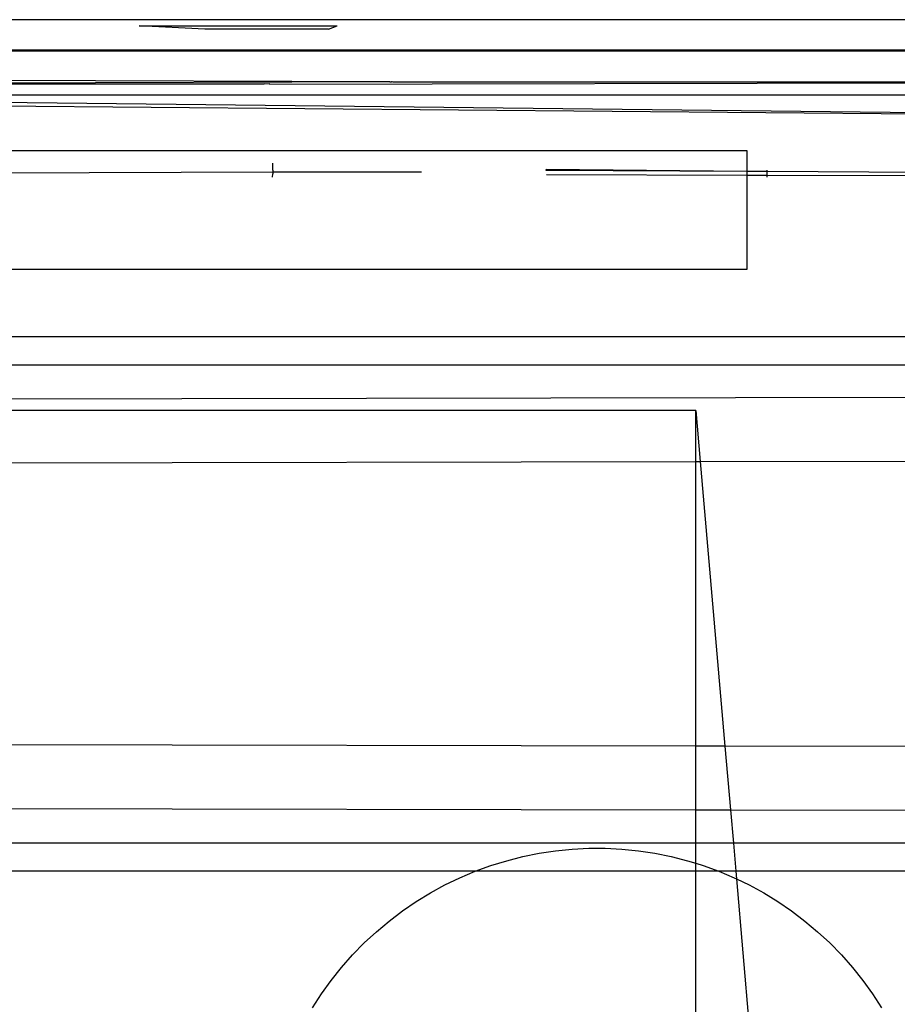
# Model space of a CAD drawing. Extents: x -41 to 32, y -57 to 46.
# Drawn here: x -4 to -3, y 28 to 29 of the extents above; entities that cross this region are included whole.
import ezdxf

# ---------------------------------------------------------------- set-up
doc = ezdxf.new("R2010")
doc.units = 0
doc.header["$MEASUREMENT"] = 0
doc.layers.get('0').update_dxf_attribs({"linetype": 'CONTINUOUS'})

msp = doc.modelspace()

# ---------------------------------------------------------------- linework, layer by layer
for p, q in [((-11.1761, 29.392), (-2.2238, 29.392)), ((-4.1674, 29.3823), (-3.8609, 29.3824)), ((-4.0657, 29.3773), (-4.1674, 29.3823)), ((-3.8747, 29.3774), (-4.0657, 29.3773)), ((-3.8747, 29.3774), (-3.8609, 29.3824)), ((-2.301, 29.3447), (-11.1023, 29.3447)), ((-2.301, 29.3433), (-11.1023, 29.3433)), ((-3.7796, 29.2957), (-5.3846, 29.3017)), ((-2.5425, 29.243), (-6.7, 29.2899)), ((-3.7796, 29.2957), (-4.9502, 29.2924)), ((-4.9502, 29.2924), (-3.9739, 29.2927)), ((-3.9739, 29.2927), (-3.9652, 29.2934)), ((-3.9656, 29.2921), (-3.9739, 29.2927)), ((-3.9656, 29.2921), (-2.5425, 29.2955)), ((-3.9656, 29.2921), (-3.9652, 29.2934)), ((-3.7796, 29.2957), (-3.777, 29.2961)), ((-3.7757, 29.2959), (-3.777, 29.2961)), ((-3.7745, 29.2954), (-3.777, 29.2961)), ((-3.7745, 29.2954), (-3.7757, 29.2959)), ((-2.5425, 29.2955), (-3.7745, 29.2954)), ((-7.5551, 29.2854), (-2.5425, 29.243)), ((-6.8257, 29.2758), (-2.5425, 29.2758)), ((-4.4086, 29.1896), (-3.2275, 29.1896)), ((-3.2275, 29.1896), (-3.2275, 29.1572)), ((-3.9605, 29.1592), (-3.9606, 29.1703)), ((-3.9608, 29.1561), (-4.4086, 29.1543)), ((-3.9609, 29.1482), (-3.9605, 29.1537)), ((-3.9605, 29.1592), (-3.9608, 29.1561)), ((-3.7304, 29.1563), (-3.9608, 29.1561)), ((-3.9608, 29.1561), (-3.9605, 29.1537)), ((-3.5375, 29.1588), (-3.5375, 29.1603)), ((-3.2275, 29.1572), (-3.5375, 29.1603)), ((-3.2275, 29.1572), (-3.5375, 29.1588)), ((-3.2275, 29.1512), (-3.5374, 29.1519)), ((-3.2275, 29.1572), (-3.2275, 29.1512)), ((-3.1956, 29.157), (-3.2275, 29.1572)), ((-3.2275, 29.1512), (-3.2275, 29.0057)), ((-3.1957, 29.1511), (-3.2275, 29.1512)), ((-3.1958, 29.1482), (-3.1957, 29.1511)), ((-3.1957, 29.1511), (-3.1956, 29.1537)), ((-2.5425, 29.1497), (-3.1957, 29.1511)), ((-3.1956, 29.157), (-3.1956, 29.1592)), ((-3.1956, 29.1537), (-3.1956, 29.157)), ((-2.5425, 29.1536), (-3.1956, 29.157)), ((-3.2275, 29.0057), (-4.4086, 29.0057)), ((-4.448, 28.9018), (-2.6685, 28.9018)), ((-4.448, 28.8583), (-2.6685, 28.8583)), ((-2.6685, 28.808), (-4.448, 28.8049)), ((-3.3063, 28.7876), (-4.448, 28.7877)), ((-3.3063, 28.7876), (-3.2994, 28.7085)), ((-3.3063, 28.7084), (-3.3063, 28.7876)), ((-4.448, 28.7065), (-3.3063, 28.7084)), ((-3.3063, 28.7084), (-3.2994, 28.7085)), ((-3.3063, 28.2684), (-3.3063, 28.7084)), ((-3.2994, 28.7085), (-2.6685, 28.7096)), ((-3.2994, 28.7085), (-3.2612, 28.2683)), ((-3.3063, 28.2684), (-4.4436, 28.2704)), ((-3.3063, 28.17), (-3.3063, 28.2684)), ((-3.2612, 28.2683), (-3.3063, 28.2684)), ((-3.2612, 28.2683), (-3.2526, 28.1699)), ((-2.6685, 28.2673), (-3.2612, 28.2683)), ((-4.7485, 28.1725), (-3.3063, 28.17)), ((-3.3063, 28.17), (-3.2526, 28.1699)), ((-3.3063, 28.1185), (-3.3063, 28.17)), ((-3.2526, 28.1699), (-2.6685, 28.1688)), ((-3.2526, 28.1699), (-3.2481, 28.1185)), ((-3.3063, 28.1185), (-4.7571, 28.1185)), ((-3.2481, 28.1185), (-3.3063, 28.1185)), ((-3.3063, 28.0871), (-3.3063, 28.1185)), ((-2.6685, 28.1185), (-3.2481, 28.1185)), ((-3.2481, 28.1185), (-3.2444, 28.075)), ((-3.5738, 28.0975), (-3.5486, 28.1026)), ((-3.5486, 28.1026), (-3.5232, 28.1065)), ((-3.5232, 28.1065), (-3.4976, 28.109)), ((-3.4976, 28.109), (-3.4719, 28.1103)), ((-3.4719, 28.1103), (-3.4462, 28.1103)), ((-3.4462, 28.1103), (-3.4205, 28.109)), ((-3.4205, 28.109), (-3.3949, 28.1065)), ((-3.3949, 28.1065), (-3.3695, 28.1026)), ((-3.3695, 28.1026), (-3.3443, 28.0975)), ((-3.6475, 28.0748), (-3.6233, 28.0836)), ((-3.6233, 28.0836), (-3.5987, 28.0912)), ((-3.5987, 28.0912), (-3.5738, 28.0975)), ((-3.3443, 28.0975), (-3.3193, 28.0912)), ((-3.3193, 28.0912), (-3.3063, 28.0871)), ((-3.3063, 28.0871), (-3.2948, 28.0836)), ((-3.3063, 28.075), (-3.3063, 28.0871)), ((-3.2948, 28.0836), (-3.2706, 28.0748)), ((-3.6475, 28.0748), (-4.7641, 28.075)), ((-3.6711, 28.0648), (-3.6475, 28.0748)), ((-3.3063, 28.075), (-3.6475, 28.0748)), ((-3.3063, 27.1023), (-3.3063, 28.075)), ((-3.2706, 28.0748), (-3.3063, 28.075)), ((-3.2444, 28.075), (-3.2706, 28.0748)), ((-3.2706, 28.0748), (-3.2469, 28.0648)), ((-3.2444, 28.075), (-3.2433, 28.0631)), ((-2.6685, 28.075), (-3.2444, 28.075)), ((-3.7169, 28.0414), (-3.6943, 28.0537)), ((-3.6943, 28.0537), (-3.6711, 28.0648)), ((-3.2469, 28.0648), (-3.2433, 28.0631)), ((-3.2433, 28.0631), (-3.2237, 28.0537)), ((-3.2433, 28.0631), (-3.1658, 27.1706)), ((-3.2237, 28.0537), (-3.2012, 28.0414)), ((-3.7388, 28.028), (-3.7169, 28.0414)), ((-3.2012, 28.0414), (-3.1792, 28.028)), ((-3.7601, 28.0135), (-3.7388, 28.028)), ((-3.1792, 28.028), (-3.158, 28.0135)), ((-3.7806, 27.9979), (-3.7601, 28.0135)), ((-3.158, 28.0135), (-3.1375, 27.9979)), ((-3.8003, 27.9814), (-3.7806, 27.9979)), ((-3.1375, 27.9979), (-3.1178, 27.9814)), ((-3.8191, 27.9639), (-3.8003, 27.9814)), ((-3.1178, 27.9814), (-3.0989, 27.9639)), ((-3.8371, 27.9455), (-3.8191, 27.9639)), ((-3.0989, 27.9639), (-3.081, 27.9455)), ((-3.8541, 27.9262), (-3.8371, 27.9455)), ((-3.081, 27.9455), (-3.0639, 27.9262)), ((-3.8701, 27.9061), (-3.8541, 27.9262)), ((-3.0639, 27.9262), (-3.0479, 27.9061)), ((-3.8852, 27.8852), (-3.8701, 27.9061)), ((-3.0479, 27.9061), (-3.0329, 27.8852)), ((-3.8991, 27.8636), (-3.8852, 27.8852)), ((-3.0329, 27.8852), (-3.0189, 27.8636))]:
    msp.add_line(p, q)

doc.saveas('drawing.dxf')
